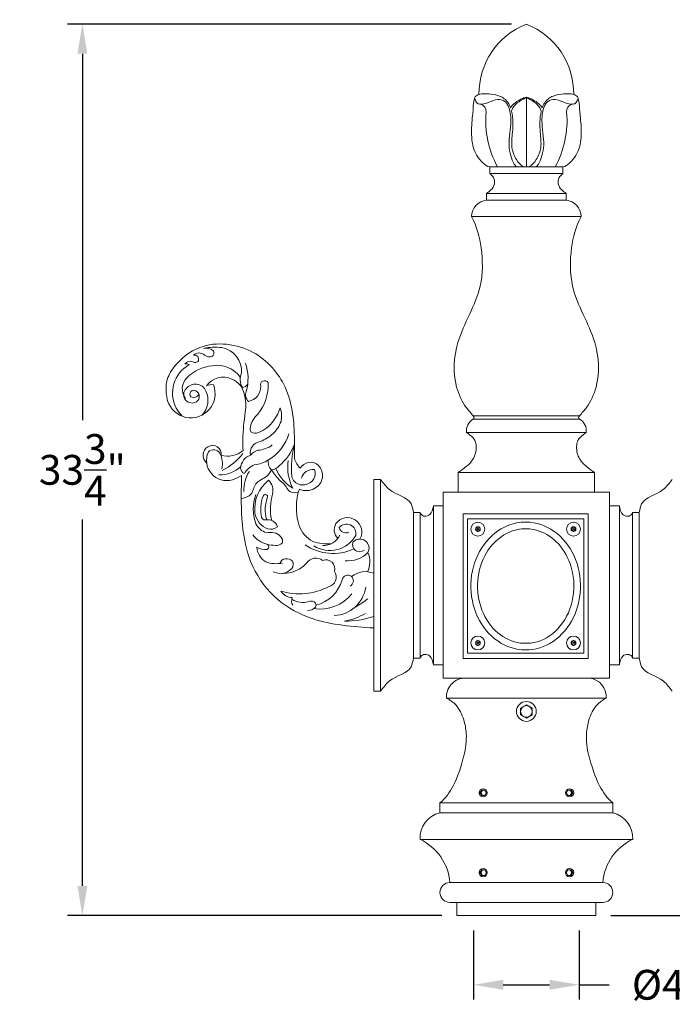
# Model space of a CAD drawing. Extents: x -69 to 631, y -7 to 112.
# Drawn here: x -13 to 11, y 56 to 93 of the extents above; entities that cross this region are included whole.
import ezdxf

# ---------------------------------------------------------------- set-up
doc = ezdxf.new("R2010")
doc.units = 0
doc.header["$LTSCALE"] = 0.125
doc.header["$MEASUREMENT"] = 0
doc.layers.get('0').update_dxf_attribs({"linetype": 'CONTINUOUS', "lineweight": 15})
doc.layers.get('DEFPOINTS').update_dxf_attribs({"linetype": 'CONTINUOUS'})
doc.layers.add('Text', color=7, linetype='CONTINUOUS')
doc.styles.add('ROMAND', font='romand.shx', dxfattribs={"oblique": 15})
doc.dimstyles.new('ROMAND', dxfattribs={"dimscale": 9, "dimtxt": 0.125, "dimasz": 0.125, "dimexe": 0.0625, "dimexo": 0.0625, "dimgap": 0.0625, "dimtad": 0, "dimtih": 1, "dimtoh": 1, "dimdec": 3, "dimzin": 0, "dimdsep": 46, "dimlunit": 4, "dimtxsty": 'ROMAND', "dimcen": 0, "dimadec": 0, "dimazin": 0, "dimtfac": 1, "dimtdec": 3, "dimtofl": 0, "dimtmove": 0, "dimatfit": 3, "dimfxl": 0, "dimtolj": 1, "dimtzin": 0, "dimarcsym": 0})

# ---------------------------------------------------------------- blocks, each defined once
blk = doc.blocks.new('*D1')
at = {"layer": 'DEFPOINTS', "color": 0}
for p in [(-10.904, 92.852), (5.867, 92.852), (3.242, 59.158)]:
    blk.add_point(p, dxfattribs=at)
at = {"layer": 'Text', "color": 0, "lineweight": -2}
for p, q in [((5.305, 92.852), (-11.466, 92.852)), ((-10.904, 91.727), (-10.904, 77.88)), ((-10.904, 60.283), (-10.904, 74.13)), ((2.68, 59.158), (-11.466, 59.158))]:
    blk.add_line(p, q, dxfattribs=at)
at = {"layer": 'Text', "color": 0}
for points in [[(-11.091, 91.727), (-10.716, 91.727), (-10.904, 92.852)], [(-11.091, 60.283), (-10.716, 60.283), (-10.904, 59.158)]]:
    blk.add_solid(points, dxfattribs=at)
at = {"layer": 'Text', "color": 0, "insert": (-10.904, 76.005), "char_height": 1.125, "attachment_point": 5, "style": 'ROMAND'}
blk.add_mtext('\\A1;33{\\H1.000000x;\\S3/4;}"', dxfattribs=at)
blk = doc.blocks.new('*D2')
at = {"layer": 'DEFPOINTS', "color": 0}
for p in [(3.867, 59.158), (7.867, 59.158), (7.867, 56.546)]:
    blk.add_point(p, dxfattribs=at)
at = {"layer": 'Text', "color": 0, "lineweight": -2}
for p, q in [((3.867, 58.595), (3.867, 55.984)), ((7.867, 58.595), (7.867, 55.984)), ((4.992, 56.546), (6.742, 56.546)), ((7.867, 56.546), (8.992, 56.546))]:
    blk.add_line(p, q, dxfattribs=at)
at = {"layer": 'Text', "color": 0}
for points in [[(4.992, 56.734), (4.992, 56.359), (3.867, 56.546)], [(6.742, 56.734), (6.742, 56.359), (7.867, 56.546)]]:
    blk.add_solid(points, dxfattribs=at)
at = {"layer": 'Text', "color": 0, "insert": (12.391, 56.546), "char_height": 1.125, "attachment_point": 5, "style": 'ROMAND'}
blk.add_mtext('\\A1;%%C4"I.D.', dxfattribs=at)
blk = doc.blocks.new('*D6')
at = {"layer": 'DEFPOINTS', "color": 0}
for p in [(80.506, 108.597), (8.492, 59.158), (84.639, 59.158)]:
    blk.add_point(p, dxfattribs=at)
at = {"layer": 'Text', "color": 0, "lineweight": -2}
for p, q in [((81.068, 108.597), (85.202, 108.597)), ((84.639, 107.472), (84.639, 85.752)), ((84.639, 60.283), (84.639, 82.002)), ((9.055, 59.158), (85.202, 59.158))]:
    blk.add_line(p, q, dxfattribs=at)
at = {"layer": 'Text', "color": 0}
for points in [[(84.452, 107.472), (84.827, 107.472), (84.639, 108.597)], [(84.452, 60.283), (84.827, 60.283), (84.639, 59.158)]]:
    blk.add_solid(points, dxfattribs=at)
at = {"layer": 'Text', "color": 0, "insert": (84.639, 83.877), "char_height": 1.125, "attachment_point": 5, "style": 'ROMAND'}
blk.add_mtext('\\A1;4\'-1{\\H1.000000x;\\S1/2;}"', dxfattribs=at)

msp = doc.modelspace()

# ---------------------------------------------------------------- linework, layer by layer
for p, q in [((5.8671, 90.0913), (5.8671, 87.4557)), ((7.2476, 87.4557), (4.4866, 87.4557)), ((4.4866, 87.2047), (4.4866, 87.4557)), ((7.2476, 87.2047), (7.2476, 87.4557)), ((7.2476, 87.2047), (4.4866, 87.2047)), ((7.3731, 86.4517), (4.3611, 86.4517)), ((4.3611, 86.2007), (4.3611, 86.4517)), ((7.3731, 86.2007), (7.3731, 86.4517)), ((7.3731, 86.2007), (4.3611, 86.2007)), ((7.9379, 85.5732), (3.7963, 85.5732)), ((7.8751, 78.0431), (3.8591, 78.0431)), ((7.8751, 77.9176), (3.8591, 77.9176)), ((8.1261, 77.4156), (3.6081, 77.4156)), ((-2.8954, 76.4362), (-2.8954, 76.733)), ((8.4399, 75.9095), (3.2943, 75.9095)), ((3.2943, 75.9095), (3.2943, 75.1565)), ((8.4399, 75.9095), (8.4399, 75.1565)), ((-4.8954, 75.6425), (-4.8954, 75.793)), ((0.1046, 75.6425), (0.1046, 67.6425)), ((0.1046, 75.6425), (0.3546, 75.6425)), ((0.3546, 75.6425), (0.3546, 67.6425)), ((9.0047, 75.1565), (2.7296, 75.1565)), ((2.7296, 75.1565), (2.7296, 68.1284)), ((9.0047, 75.1565), (9.0047, 68.1284)), ((2.3546, 74.6425), (2.3546, 68.6425)), ((2.3546, 74.6425), (2.7296, 74.6425)), ((9.3797, 74.6425), (9.0047, 74.6425)), ((9.3797, 74.6425), (9.3797, 68.6425)), ((1.6046, 74.3925), (1.8546, 74.3925)), ((1.6046, 74.3925), (1.6046, 68.8925)), ((1.8546, 74.3925), (1.8546, 68.8925)), ((3.4826, 74.3474), (8.2015, 74.3474)), ((3.4826, 74.3474), (3.4826, 68.8814)), ((8.0383, 74.1558), (3.6458, 74.1558)), ((3.6458, 74.1558), (3.6458, 69.073)), ((8.0383, 74.1558), (8.0383, 69.073)), ((8.2015, 74.3474), (8.2015, 68.8814)), ((9.8797, 74.3925), (9.8797, 68.8925)), ((10.1297, 74.3925), (9.8797, 74.3925)), ((10.1297, 74.3925), (10.1297, 68.8925)), ((1.6046, 68.8925), (1.8546, 68.8925)), ((3.4826, 68.8814), (8.2015, 68.8814)), ((8.0383, 69.073), (3.6458, 69.073)), ((10.1297, 68.8925), (9.8797, 68.8925)), ((2.3546, 68.6425), (2.7296, 68.6425)), ((9.3797, 68.6425), (9.0047, 68.6425)), ((2.7296, 68.1284), (9.0047, 68.1284)), ((0.1046, 67.6425), (0.3546, 67.6425)), ((8.8792, 67.3754), (2.8551, 67.3754)), ((2.6041, 63.4228), (9.1302, 63.4228)), ((2.6041, 63.4228), (2.6041, 63.0463)), ((9.1302, 63.4228), (9.1302, 63.0463)), ((2.6041, 63.0463), (9.1302, 63.0463)), ((9.8832, 62.0423), (1.851, 62.0423)), ((2.9806, 60.4108), (8.7537, 60.4108)), ((2.9806, 59.6578), (8.7537, 59.6578)), ((2.9921, 59.6578), (8.7421, 59.6578))]:
    msp.add_line(p, q)
at = {"color": 8}
for points in [[(4.0356, 73.8562), (4.1137, 73.8111), (4.1137, 73.7209), (4.0356, 73.6758), (3.9574, 73.7209), (3.9574, 73.8111)], [(7.6485, 73.8562), (7.5704, 73.8111), (7.5704, 73.7209), (7.6485, 73.6758), (7.7267, 73.7209), (7.7267, 73.8111)], [(4.0356, 69.3726), (4.1137, 69.4177), (4.1137, 69.5079), (4.0356, 69.553), (3.9574, 69.5079), (3.9574, 69.4177)], [(7.6485, 69.3726), (7.5704, 69.4177), (7.5704, 69.5079), (7.6485, 69.553), (7.7267, 69.5079), (7.7267, 69.4177)], [(4.1128, 63.7993), (4.1742, 63.693), (4.297, 63.693), (4.3584, 63.7993), (4.297, 63.9057), (4.1742, 63.9057)], [(7.6214, 63.7993), (7.56, 63.693), (7.4373, 63.693), (7.3759, 63.7993), (7.4373, 63.9057), (7.56, 63.9057)], [(4.1128, 60.7873), (4.1742, 60.681), (4.297, 60.681), (4.3584, 60.7873), (4.297, 60.8936), (4.1742, 60.8936)], [(7.6214, 60.7873), (7.56, 60.681), (7.4373, 60.681), (7.3759, 60.7873), (7.4373, 60.8936), (7.56, 60.8936)]]:
    msp.add_lwpolyline(points, close=True, dxfattribs=at)
for points in [[(5.8671, 67.128), (5.6484, 67.0017), (5.6484, 66.7491), (5.8671, 66.6228), (6.0859, 66.7491), (6.0859, 67.0017)], [(3.2421, 59.6578), (8.4921, 59.6578), (8.4921, 59.1578), (3.2421, 59.1578)]]:
    msp.add_lwpolyline(points, close=True)
for points in [[(4.297, 63.9057), (4.2077, 63.9057), (4.1463, 63.7993), (4.2077, 63.693), (4.297, 63.693)], [(7.4373, 63.9057), (7.5265, 63.9057), (7.5879, 63.7993), (7.5265, 63.693), (7.4373, 63.693)], [(4.297, 60.8936), (4.2077, 60.8936), (4.1463, 60.7873), (4.2077, 60.681), (4.297, 60.681)], [(7.4373, 60.8936), (7.5265, 60.8936), (7.5879, 60.7873), (7.5265, 60.681), (7.4373, 60.681)]]:
    msp.add_lwpolyline(points, dxfattribs=at)
for centre, radius in [((4.0356, 73.766), 0.2631), ((4.0356, 73.766), 0.0902), ((7.6485, 73.766), 0.2631), ((7.6485, 73.766), 0.0902), ((4.0356, 69.4628), 0.2631), ((7.6485, 69.4628), 0.2631), ((4.0356, 69.4628), 0.0902), ((7.6485, 69.4628), 0.0902), ((5.8671, 66.8754), 0.375), ((5.8671, 66.8754), 0.2188), ((4.2356, 63.7993), 0.1562), ((7.4986, 63.7993), 0.1562), ((4.2356, 60.7873), 0.1562), ((7.4986, 60.7873), 0.1562)]:
    msp.add_circle(centre, radius)
for centre, radius in [((4.0356, 73.766), 0.0781), ((4.0356, 73.766), 0.0316), ((7.6485, 73.766), 0.0781), ((7.6485, 73.766), 0.0316), ((4.0356, 69.4628), 0.0781), ((4.0356, 69.4628), 0.0316), ((7.6485, 69.4628), 0.0781), ((7.6485, 69.4628), 0.0316)]:
    msp.add_circle(centre, radius, dxfattribs=at)
for centre, radius, start, end in [((6.9068, 90.2211), 2.8292, 111.56149, 180.64006), ((4.8274, 90.2211), 2.8292, 359.35994, 68.43851), ((4.0614, 89.5517, 0), 0.2853, 353.90931, 72.19696), ((7.6728, 89.5517, 0), 0.2853, 107.80304, 186.09069), ((7.939, 89.1984, 0), 3.6084, 174.86397, 208.87874), ((3.7952, 89.1984, 0), 3.6084, 331.12126, 5.13603), ((4.4526, 85.5504), 0.6567, 98.01279, 178.01279), ((7.2816, 85.5504), 0.6567, 1.98721, 81.98721), ((-6.4954, 80.1123), 0.3085, 47.94657, 131.68793), ((-5.9025, 78.5019), 2.1368, 82.95615, 101.39857), ((-6.2509, 80.0983), 0.5037, 56.84026, 98.43269), ((-6.0799, 80.416), 0.1473, 308.02055, 44.87248), ((-5.78, 79.7439), 0.8897, 354.88167, 80.97643), ((-6.8152, 79.807), 0.2989, 72.72325, 136.34312), ((-7.0314, 79.6113), 0.402, 66.57123, 90), ((-6.6412, 80.2021), 0.1389, 232.16644, 327.78805), ((-6.6715, 80.1865), 0.1589, 338.44608, 100.53673), ((-6.1099, 80.5302), 0.26, 226.5508, 297.69057), ((-6.5086, 79.4541), 1.8614, 344.80118, 18.3805), ((-6.2759, 78.9123), 1.2228, 119.15019, 207.93574), ((-5.8276, 78.3464), 1.6039, 96.11041, 134.50803), ((-5.8254, 78.8594), 1.0955, 35.72522, 99.07961), ((-4.2972, 79.424), 0.6433, 158.04544, 208.67055), ((-6.5429, 79.067), 0.5885, 134.01836, 218.11165), ((-5.5865, 78.7259), 0.7797, 64.92969, 144.30568), ((-5.5432, 78.7138), 0.7735, 12.22249, 68.21579), ((-5.6411, 79.2058), 1.7523, 321.11522, 2.81964), ((-4.026, 79.2204), 0.1529, 27.95674, 200.26422), ((-6.8072, 78.8851), 0.9155, 196.8972, 21.48671), ((-6.7622, 78.8443), 0.3163, 135.37229, 290.0379), ((-6.6366, 78.818), 0.4299, 22.31482, 144.68546), ((-6.6936, 78.8598), 0.1501, 49.27882, 222.25819), ((-6.7217, 78.7736), 0.2364, 286.68456, 57.7775), ((-6.9792, 78.6318), 0.8186, 317.30287, 25.26787), ((-6.0173, 78.7319), 0.4924, 82.77151, 114.27952), ((-4.9111, 79.4166), 0.3053, 279.32721, 325.6267), ((-4.4181, 78.839), 0.3205, 156.6336, 230.0645), ((-4.7211, 79.1372), 0.5525, 280.13434, 3.13322), ((-6.7127, 78.9934), 0.252, 248.58861, 327.29225), ((-6.3185, 78.447), 1.5907, 350.32776, 15.70684), ((-6.4707, 78.7629), 0.9817, 205.558, 226.29925), ((2.8704, 76.977), 7.7151, 171.03143, 178.63988), ((-4.715, 78.6977), 1.3262, 320.91189, 344.87582), ((-4.3422, 78.0324), 0.9619, 348.01281, 19.3851), ((-3.7575, 77.4783), 0.8147, 129.63122, 169.192), ((-4.7035, 78.5735), 1.2421, 291.48119, 325.02864), ((-4.5388, 78.2397), 1.2082, 313.64703, 340.31259), ((4.092, 77.4873), 0.4893, 118.43495, 188.43495), ((7.6422, 77.4873), 0.4893, 351.56505, 61.56505), ((-4.1831, 77.5689), 0.3798, 170.57172, 199.9364), ((-4.3751, 77.6869), 0.2974, 236.30581, 295.16522), ((-0.0079, 77.0738), 4.8355, 178.97762, 184), ((-4.1402, 76.6504), 0.4243, 95.58224, 192.42115), ((-5.0202, 78.9725), 2.0767, 293.81949, 309.29807), ((-4.7989, 77.9004), 1.7805, 301.3999, 342.57607), ((-5.9642, 76.5605), 0.378, 123.10624, 229.49629), ((-5.4501, 76.3627), 0.7649, 155.35214, 286.16855), ((-5.9867, 76.5994), 0.3332, 351.07079, 123.50947), ((-5.9467, 76.4952), 0.2724, 29.4068, 136.7985), ((-5.4304, 77.455), 0.9353, 254.79386, 309.81289), ((-4.0371, 76.0901), 0.6984, 110.04921, 137.80874), ((-4.3318, 77.7376), 0.993, 273.18909, 307.33941), ((-4.766, 77.6686), 1.9947, 311.01421, 339.79026), ((0.6815, 76.0625), 3.6914, 165.61645, 184.71496), ((-6.5228, 76.2253), 0.9081, 348.35748, 26.39355), ((-6.5471, 77.9151), 2.1417, 295.64326, 322.95275), ((-4.373, 76.0363), 0.5534, 109.15037, 176.96767), ((-4.5881, 77.5611), 1.3811, 277.31714, 301.27081), ((-3.5178, 76.2845), 0.3663, 164.79072, 229.46706), ((-1.4546, 76.0919), 1.6933, 171.06176, 207.54636), ((-2.0633, 76.6787), 0.8667, 196.24661, 225.32845), ((-2.2865, 75.849), 0.4412, 46.47017, 151.07819), ((-5.7229, 76.9997), 1.1846, 268.87691, 312.77274), ((-4.6796, 76.085), 0.2468, 184.49883, 245.31748), ((-3.5498, 75.2594), 1.2531, 146.65763, 183.33775), ((-4.1185, 75.4892), 0.761, 112.70782, 150.78163), ((-3.7927, 76.4385), 0.434, 274.87892, 320.67616), ((-2.0688, 76.729), 1.6744, 203.92249, 238.0092), ((-2.1883, 75.5506), 0.47, 84.04216, 162.68699), ((-2.523, 75.8634), 0.4135, 280.21227, 21.95872), ((-2.3791, 75.7925), 0.5467, 298.42552, 43.51044), ((-5.6386, 76.8959), 1.33, 287.57451, 303.97289), ((-3.0225, 74.5335), 1.3736, 128.14214, 186.69271), ((-4.2585, 75.2184), 0.5538, 346.69135, 45.5664), ((-2.5595, 75.8635), 0.4501, 193.41739, 223.6626), ((-2.5865, 75.8705), 0.436, 226.76814, 288.28257), ((-2.1041, 74.9613), 0.6781, 152.70226, 174.15947), ((-2.4499, 75.8452), 0.6279, 245.85753, 301.81839), ((-2.949, 74.5166), 1.5027, 158.36709, 201.63291), ((-2.7487, 74.5193), 1.4197, 159.56828, 192.69523), ((-3.9952, 74.9775), 0.0918, 11.59997, 155.9803), ((-2.5749, 74.5004), 1.4197, 159.56828, 195.5843), ((-1.6468, 74.5192), 2.1502, 164.58057, 190.48941), ((-0.3809, 74.5828), 2.4392, 169.4288, 196.37302), ((-3.6293, 74.489), 0.7661, 188.67569, 249.36771), ((-4.0142, 74.2377), 0.1233, 194.27966, 273.88466), ((-3.928, 73.4352), 0.6839, 77.32741, 96.53139), ((-3.8991, 73.7452), 0.3772, 16.11424, 71.27178), ((-3.4038, 74.274), 0.386, 202.27007, 208.77013), ((-0.8874, 73.6582), 0.5397, 330.18815, 144.08264), ((-3.6909, 74.3166), 0.7445, 208.3869, 248.53608), ((-3.791, 74.1505), 0.3937, 254.02873, 310.22278), ((-1.5496, 74.3782), 1.2672, 202.40342, 239.06596), ((-0.9495, 73.7381), 0.4434, 147.75148, 226.90012), ((-0.9269, 73.5962), 0.3581, 348.81241, 141.30647), ((-0.9449, 73.8973), 0.2726, 196.45384, 293.44699), ((-3.663, 74.157), 1.0049, 216.78218, 253.99244), ((-3.7982, 72.5901), 1.0468, 82.2151, 99.07326), ((-3.742, 73.2153), 0.4208, 40.16406, 78.26815), ((-3.5973, 73.3029), 0.2551, 343.6148, 46.09581), ((-1.5548, 74.0842), 1.1268, 237.61408, 330.34864), ((-1.8183, 73.8643), 0.723, 268.86134, 333.09777), ((-0.4239, 73.0425), 0.3474, 331.94119, 137.01052), ((-4.0083, 73.5344), 0.5429, 235.81861, 278.91294), ((-3.6413, 73.1136), 0.6726, 182.41322, 239.99806), ((-3.965, 73.0918), 0.1023, 293.54776, 75.88623), ((-3.4037, 76.0795), 2.9378, 259.47944, 266.28936), ((-3.5726, 73.478), 0.3308, 266.33376, 311.68691), ((-1.4369, 74.7126), 1.8676, 235.54248, 295.06974), ((-1.6581, 75.061), 1.8511, 252.94582, 275.00687), ((-0.427, 73.1797), 0.2701, 158.34308, 309.49581), ((-3.2231, 72.4189), 0.2213, 92.58702, 167.67114), ((-3.1849, 72.3379), 0.3059, 44.70835, 99.06458), ((-2.0841, 72.257), 0.4144, 52.11658, 145.5534), ((-1.7052, 72.2689), 0.3388, 341.61656, 111.54143), ((-0.8765, 73.6372), 1.0728, 264.59072, 315.03724), ((-0.8888, 72.5361), 0.8442, 333.10205, 23.97282), ((-3.5821, 73.5461), 1.0893, 248.71022, 282.61583), ((-3.3191, 73.2801), 1.1917, 251.40345, 318.5566), ((-3.4423, 72.6909), 0.6091, 278.77989, 317.52552), ((-3.2086, 72.4377), 0.2674, 323.73417, 25.57258), ((-2.3934, 72.1973), 1.3432, 283.61692, 344.99687), ((-1.6844, 71.9477), 0.3693, 282.68725, 35.47763), ((-0.8748, 71.7956), 0.2277, 56.892, 166.30837), ((-0.8983, 71.8093), 0.2307, 297.54453, 50.12925), ((-0.2102, 71.33), 0.8275, 67.63996, 129.24141), ((-2.7099, 73.7501), 2.4293, 253.32446, 297.09716), ((-1.4323, 71.7437), 1.2421, 271.82953, 351.92999), ((-2.9478, 71.7273), 0.5509, 213.53971, 267.08276), ((-2.6713, 71.0527), 0.329, 157.77195, 209.75946), ((-2.5724, 71.7916), 0.799, 238.091, 286.07606), ((-1.9244, 72.2746), 1.5318, 261.19558, 321.65886), ((-1.7359, 73.0501), 2.5023, 296.91799, 310.1122), ((-2.3747, 71.0619), 0.3704, 266.49776, 319.13374), ((-2.2544, 70.8525), 0.1967, 35.65385, 119.44121), ((-2.243, 70.8934), 0.1658, 333.54322, 26.45678), ((-0.9865, 73.7473), 3.4594, 269.6499, 288.38349), ((-1.428, 72.6275), 2.3809, 280.68682, 300.73288), ((3.5453, 67.4382), 0.6931, 95.19443, 185.19443), ((8.1889, 67.4382), 0.6931, 354.80557, 84.80557), ((2.8258, 62.0956), 0.9762, 103.1301, 183.1301), ((8.9084, 62.0956), 0.9762, 356.8699, 76.8699), ((1.0029, 60.2484), 1.9844, 4.69515, 64.69515), ((10.7314, 60.2484), 1.9844, 115.30485, 175.30485), ((2.9806, 60.0343), 0.3765, 90, 270), ((8.7537, 60.0343), 0.3765, 270, 90)]:
    msp.add_arc(centre, radius, start, end)
for points, knots in [([(5.2682, 89.6854, 0), (5.2447, 89.7531, 0), (5.2144, 89.8183, 0), (5.1739, 89.8777, 0), (5.097, 89.9905, 0), (4.9832, 90.0825, 0), (4.8552, 90.1289, 0), (4.7243, 90.1763, 0), (4.5672, 90.2078, 0), (4.4466, 90.2078, 0), (4.3622, 90.2078, 0), (4.2038, 90.2319, 0), (4.0789, 90.1897, 0), (4.0186, 90.1777, 0), (3.9651, 90.1316, 0), (3.9364, 90.101, 0), (3.9127, 90.0757, 0), (3.9054, 90.0338, 0), (3.8995, 89.9938, 0)], [0, 0, 0, 0, 1, 1, 1, 2, 2, 2, 3, 3, 3, 4, 4, 4, 5, 5, 5, 6, 6, 6, 6]), ([(5.8671, 90.0913, 0), (5.8038, 90.0763, 0), (5.7443, 90.0479, 0), (5.6855, 90.0189, 0), (5.6012, 89.9774, 0), (5.5182, 89.9346, 0), (5.4438, 89.8781, 0), (5.3832, 89.8321, 0), (5.3284, 89.7771, 0), (5.2862, 89.7139, 0), (5.2799, 89.7046, 0), (5.274, 89.695, 0), (5.2682, 89.6854, 0)], [0, 0, 0, 0, 1, 1, 1, 2, 2, 2, 3, 3, 3, 4, 4, 4, 4]), ([(5.8671, 90.0913, 0), (5.8387, 90.0689, 0), (5.8101, 90.0466, 0), (5.78, 90.0267, 0), (5.7194, 89.9867, 0), (5.6527, 89.9567, 0), (5.5909, 89.9172, 0), (5.4977, 89.8578, 0), (5.4156, 89.777, 0), (5.3597, 89.6826, 0), (5.3379, 89.6457, 0), (5.32, 89.6067, 0), (5.3026, 89.5675, 0)], [0, 0, 0, 0, 1, 1, 1, 2, 2, 2, 3, 3, 3, 4, 4, 4, 4]), ([(5.8671, 90.0913, 0), (5.8956, 90.0689, 0), (5.9241, 90.0466, 0), (5.9542, 90.0267, 0), (6.0148, 89.9867, 0), (6.0815, 89.9567, 0), (6.1433, 89.9172, 0), (6.2365, 89.8578, 0), (6.3186, 89.777, 0), (6.3745, 89.6826, 0), (6.3963, 89.6457, 0), (6.4142, 89.6067, 0), (6.4316, 89.5675, 0)], [0, 0, 0, 0, 1, 1, 1, 2, 2, 2, 3, 3, 3, 4, 4, 4, 4]), ([(5.8671, 90.0913, 0), (5.9304, 90.0763, 0), (5.9899, 90.0479, 0), (6.0488, 90.0189, 0), (6.133, 89.9774, 0), (6.216, 89.9346, 0), (6.2904, 89.8781, 0), (6.351, 89.8321, 0), (6.4058, 89.7771, 0), (6.448, 89.7139, 0), (6.4543, 89.7046, 0), (6.4603, 89.695, 0), (6.466, 89.6854, 0)], [0, 0, 0, 0, 1, 1, 1, 2, 2, 2, 3, 3, 3, 4, 4, 4, 4]), ([(6.466, 89.6854, 0), (6.4895, 89.7531, 0), (6.5198, 89.8183, 0), (6.5603, 89.8777, 0), (6.6372, 89.9905, 0), (6.751, 90.0825, 0), (6.8791, 90.1289, 0), (7.0099, 90.1763, 0), (7.167, 90.2078, 0), (7.2876, 90.2078, 0), (7.372, 90.2078, 0), (7.5304, 90.2319, 0), (7.6553, 90.1897, 0), (7.7156, 90.1777, 0), (7.7691, 90.1316, 0), (7.7978, 90.101, 0), (7.8215, 90.0757, 0), (7.8288, 90.0338, 0), (7.8347, 89.9938, 0)], [0, 0, 0, 0, 1, 1, 1, 2, 2, 2, 3, 3, 3, 4, 4, 4, 5, 5, 5, 6, 6, 6, 6]), ([(5.1398, 89.8293, 0), (5.1134, 89.8674, 0), (5.0842, 89.9023, 0), (5.0479, 89.9297, 0), (4.9764, 89.9835, 0), (4.8774, 90.008, 0), (4.7854, 90.0029, 0), (4.6666, 89.9963, 0), (4.5596, 89.9402, 0), (4.4502, 89.895, 0), (4.3888, 89.8696, 0), (4.3266, 89.8477, 0), (4.2617, 89.8349, 0), (4.2131, 89.8253, 0), (4.163, 89.8208, 0), (4.1136, 89.8248, 0), (4.0632, 89.829, 0), (4.0137, 89.842, 0), (3.979, 89.895, 0), (3.9476, 89.9431, 0), (3.9284, 90.024, 0), (3.9117, 90.0152, 0), (3.9015, 90.0098, 0), (3.8922, 89.9707, 0), (3.8848, 89.9351, 0), (3.8571, 89.8013, 0), (3.8569, 89.7184, 0), (3.8576, 89.6187, 0)], [0, 0, 0, 0, 1, 1, 1, 2, 2, 2, 3, 3, 3, 4, 4, 4, 5, 5, 5, 6, 6, 6, 7, 7, 7, 8, 8, 8, 9, 9, 9, 9]), ([(5.4906, 87.4557, 0), (5.4622, 87.4901, 0), (5.4335, 87.5244, 0), (5.4087, 87.5612, 0), (5.345, 87.6558, 0), (5.3077, 87.7667, 0), (5.2775, 87.8786, 0), (5.2426, 88.0076, 0), (5.2172, 88.138, 0), (5.2119, 88.2693, 0), (5.2056, 88.4235, 0), (5.2485, 88.7346, 0), (5.2761, 89.0402, 0), (5.2775, 89.1971, 0), (5.2793, 89.3895, 0), (5.2625, 89.5881, 0), (5.1791, 89.7587, 0), (5.1673, 89.7829, 0), (5.1542, 89.8065, 0), (5.1398, 89.8293, 0)], [0, 0, 0, 0, 1, 1, 1, 2, 2, 2, 3, 3, 3, 4, 5, 5, 5, 6, 6, 6, 7, 7, 7, 7]), ([(6.2436, 87.4557, 0), (6.272, 87.4901, 0), (6.3007, 87.5244, 0), (6.3255, 87.5612, 0), (6.3892, 87.6558, 0), (6.4265, 87.7667, 0), (6.4567, 87.8786, 0), (6.4916, 88.0076, 0), (6.517, 88.138, 0), (6.5223, 88.2693, 0), (6.5286, 88.4235, 0), (6.4857, 88.7346, 0), (6.4581, 89.0402, 0), (6.4567, 89.1971, 0), (6.455, 89.3895, 0), (6.4718, 89.5881, 0), (6.5551, 89.7587, 0), (6.5669, 89.7829, 0), (6.5801, 89.8065, 0), (6.5945, 89.8293, 0)], [0, 0, 0, 0, 1, 1, 1, 2, 2, 2, 3, 3, 3, 4, 5, 5, 5, 6, 6, 6, 7, 7, 7, 7]), ([(6.5945, 89.8293, 0), (6.6208, 89.8674, 0), (6.6501, 89.9023, 0), (6.6863, 89.9297, 0), (6.7578, 89.9835, 0), (6.8568, 90.008, 0), (6.9488, 90.0029, 0), (7.0676, 89.9963, 0), (7.1746, 89.9402, 0), (7.284, 89.895, 0), (7.3455, 89.8696, 0), (7.4076, 89.8477, 0), (7.4725, 89.8349, 0), (7.5211, 89.8253, 0), (7.5713, 89.8208, 0), (7.6206, 89.8248, 0), (7.671, 89.829, 0), (7.7205, 89.842, 0), (7.7552, 89.895, 0), (7.7866, 89.9431, 0), (7.8058, 90.024, 0), (7.8225, 90.0152, 0), (7.8327, 90.0098, 0), (7.8421, 89.9707, 0), (7.8494, 89.9351, 0), (7.8771, 89.8013, 0), (7.8773, 89.7184, 0), (7.8766, 89.6187, 0)], [0, 0, 0, 0, 1, 1, 1, 2, 2, 2, 3, 3, 3, 4, 4, 4, 5, 5, 5, 6, 6, 6, 7, 7, 7, 8, 8, 8, 9, 9, 9, 9]), ([(3.8576, 89.6187, 0), (3.8494, 89.5433, 0), (3.8418, 89.4679, 0), (3.8341, 89.3925, 0), (3.8217, 89.2704, 0), (3.8092, 89.1482, 0), (3.8013, 89.0262, 0), (3.7914, 88.8723, 0), (3.7889, 88.7188, 0), (3.8013, 88.5623, 0), (3.8203, 88.3223, 0), (3.8742, 88.0755, 0), (3.9981, 87.8786, 0), (4.0597, 87.7808, 0), (4.1386, 87.6953, 0), (4.2278, 87.61, 0), (4.3039, 87.5373, 0), (4.3875, 87.4648, 0), (4.4866, 87.4557, 0)], [0, 0, 0, 0, 1, 1, 1, 2, 2, 2, 3, 3, 3, 4, 4, 4, 5, 5, 5, 6, 6, 6, 6]), ([(5.7576, 87.4557, 0), (5.6479, 87.5241, 0), (5.5614, 87.6203, 0), (5.4927, 87.7283, 0), (5.404, 87.8679, 0), (5.345, 88.0273, 0), (5.3239, 88.1889, 0), (5.2994, 88.3775, 0), (5.3265, 88.569, 0), (5.3427, 88.7611, 0), (5.3652, 89.0284, 0), (5.3667, 89.2968, 0), (5.3052, 89.5567, 0), (5.3043, 89.5603, 0), (5.3035, 89.5639, 0), (5.3026, 89.5675, 0)], [0, 0, 0, 0, 1, 1, 1, 2, 2, 2, 3, 3, 3, 4, 4, 4, 5, 5, 5, 5]), ([(5.9766, 87.4557, 0), (6.0863, 87.5241, 0), (6.1728, 87.6203, 0), (6.2415, 87.7283, 0), (6.3302, 87.8679, 0), (6.3892, 88.0273, 0), (6.4103, 88.1889, 0), (6.4349, 88.3775, 0), (6.4078, 88.569, 0), (6.3915, 88.7611, 0), (6.369, 89.0284, 0), (6.3675, 89.2968, 0), (6.429, 89.5567, 0), (6.4299, 89.5603, 0), (6.4308, 89.5639, 0), (6.4316, 89.5675, 0)], [0, 0, 0, 0, 1, 1, 1, 2, 2, 2, 3, 3, 3, 4, 4, 4, 5, 5, 5, 5]), ([(7.8766, 89.6187, 0), (7.8848, 89.5433, 0), (7.8924, 89.4679, 0), (7.9001, 89.3925, 0), (7.9125, 89.2704, 0), (7.925, 89.1482, 0), (7.9329, 89.0262, 0), (7.9428, 88.8723, 0), (7.9453, 88.7188, 0), (7.9329, 88.5623, 0), (7.9139, 88.3223, 0), (7.86, 88.0755, 0), (7.7361, 87.8786, 0), (7.6745, 87.7808, 0), (7.5957, 87.6953, 0), (7.5064, 87.61, 0), (7.4304, 87.5373, 0), (7.3467, 87.4648, 0), (7.2476, 87.4557, 0)], [0, 0, 0, 0, 1, 1, 1, 2, 2, 2, 3, 3, 3, 4, 4, 4, 5, 5, 5, 6, 6, 6, 6]), ([(4.4866, 87.2047, 0), (4.5407, 87.1572, 0), (4.5948, 87.1096, 0), (4.6279, 87.0483, 0), (4.6661, 86.9776, 0), (4.6766, 86.8887, 0), (4.6599, 86.8078, 0), (4.6419, 86.7207, 0), (4.5924, 86.6429, 0), (4.5303, 86.5812, 0), (4.4795, 86.5309, 0), (4.4203, 86.4913, 0), (4.3611, 86.4517, 0)], [0, 0, 0, 0, 1, 1, 1, 2, 2, 2, 3, 3, 3, 4, 4, 4, 4]), ([(7.2476, 87.2047, 0), (7.1935, 87.1572, 0), (7.1395, 87.1096, 0), (7.1063, 87.0483, 0), (7.0681, 86.9776, 0), (7.0576, 86.8887, 0), (7.0743, 86.8078, 0), (7.0923, 86.7207, 0), (7.1418, 86.6429, 0), (7.204, 86.5812, 0), (7.2547, 86.5309, 0), (7.3139, 86.4913, 0), (7.3731, 86.4517, 0)], [0, 0, 0, 0, 1, 1, 1, 2, 2, 2, 3, 3, 3, 4, 4, 4, 4]), ([(3.7963, 85.5732, 0), (4.0068, 85.1907, 0), (4.1048, 84.801, 0), (4.1593, 84.3939, 0), (4.2234, 83.915, 0), (4.2275, 83.412, 0), (4.1195, 82.9433, 0), (3.9493, 82.2047, 0), (3.501, 81.5512, 0), (3.2829, 80.8153, 0), (3.1225, 80.274, 0), (3.0866, 79.6882, 0), (3.2339, 79.1343, 0), (3.3088, 78.8525, 0), (3.4312, 78.5789, 0), (3.5955, 78.3588, 0), (3.6745, 78.253, 0), (3.7631, 78.1596, 0), (3.8591, 78.0431, 0), (3.8746, 78.0242, 0), (3.8904, 78.0047, 0), (3.8915, 77.9849, 0), (3.8928, 77.9626, 0), (3.8758, 77.9399, 0), (3.8591, 77.9176, 0)], [0, 0, 0, 0, 1, 1, 1, 2, 2, 2, 3, 3, 3, 4, 4, 4, 5, 5, 5, 6, 6, 6, 7, 7, 7, 8, 8, 8, 8]), ([(7.9379, 85.5732, 0), (7.7274, 85.1907, 0), (7.6295, 84.801, 0), (7.5749, 84.3939, 0), (7.5108, 83.915, 0), (7.5068, 83.412, 0), (7.6148, 82.9433, 0), (7.7849, 82.2047, 0), (8.2332, 81.5512, 0), (8.4513, 80.8153, 0), (8.6117, 80.274, 0), (8.6476, 79.6882, 0), (8.5003, 79.1343, 0), (8.4254, 78.8525, 0), (8.303, 78.5789, 0), (8.1387, 78.3588, 0), (8.0598, 78.253, 0), (7.9711, 78.1596, 0), (7.8751, 78.0431, 0), (7.8596, 78.0242, 0), (7.8439, 78.0047, 0), (7.8427, 77.9849, 0), (7.8414, 77.9626, 0), (7.8584, 77.9399, 0), (7.8751, 77.9176, 0)], [0, 0, 0, 0, 1, 1, 1, 2, 2, 2, 3, 3, 3, 4, 4, 4, 5, 5, 5, 6, 6, 6, 7, 7, 7, 8, 8, 8, 8]), ([(3.6081, 77.4156, 0), (3.655, 77.3879, 0), (3.6963, 77.3548, 0), (3.7378, 77.3199, 0), (3.8076, 77.2612, 0), (3.878, 77.1973, 0), (3.9189, 77.118, 0), (3.9545, 77.0489, 0), (3.9677, 76.9682, 0), (3.9703, 76.8873, 0), (3.9759, 76.717, 0), (3.9349, 76.5461, 0), (3.8484, 76.4047, 0), (3.7863, 76.3034, 0), (3.7009, 76.2172, 0), (3.6102, 76.1388, 0), (3.511, 76.0532, 0), (3.4056, 75.9769, 0), (3.2943, 75.9095, 0)], [0, 0, 0, 0, 1, 1, 1, 2, 2, 2, 3, 3, 3, 4, 4, 4, 5, 5, 5, 6, 6, 6, 6]), ([(8.1261, 77.4156, 0), (8.0792, 77.3879, 0), (8.0379, 77.3548, 0), (7.9964, 77.3199, 0), (7.9266, 77.2612, 0), (7.8562, 77.1973, 0), (7.8153, 77.118, 0), (7.7797, 77.0489, 0), (7.7666, 76.9682, 0), (7.7639, 76.8873, 0), (7.7583, 76.717, 0), (7.7993, 76.5461, 0), (7.8858, 76.4047, 0), (7.9479, 76.3034, 0), (8.0333, 76.2172, 0), (8.124, 76.1388, 0), (8.2232, 76.0532, 0), (8.3286, 75.9769, 0), (8.4399, 75.9095, 0)], [0, 0, 0, 0, 1, 1, 1, 2, 2, 2, 3, 3, 3, 4, 4, 4, 5, 5, 5, 6, 6, 6, 6]), ([(-3.7558, 76.0061), (-3.8042, 75.9143), (-3.9539, 75.6877), (-4.4203, 75.5648), (-4.4627, 75.0354), (-4.7443, 74.9562), (-4.8766, 74.9191)], [0.1624015, 0.1624015, 0.1624015, 0.1624015, 0.4674653, 0.9778497, 1.4053612, 1.7839253, 1.7839253, 1.7839253, 1.7839253]), ([(-3.7558, 76.0061), (-3.661, 75.8571), (-3.515, 75.6385), (-3.2284, 75.4421), (-3.1178, 75.1383), (-2.8938, 75.1384), (-2.7572, 75.1438)], [0.0498351, 0.0498351, 0.0498351, 0.0498351, 0.572293, 0.8305635, 1.077338, 1.4382754, 1.4382754, 1.4382754, 1.4382754]), ([(0.3546, 75.6425, 0), (0.4691, 75.5152, 0), (0.5605, 75.3677, 0), (0.6955, 75.2591, 0), (0.9535, 75.0516, 0), (1.3709, 74.9862, 0), (1.5131, 74.7181, 0), (1.5622, 74.6256, 0), (1.5786, 74.509, 0), (1.6046, 74.3925, 0)], [0, 0, 0, 0, 1, 1, 1, 2, 2, 2, 3, 3, 3, 3]), ([(11.3797, 75.6425, 0), (11.2651, 75.5152, 0), (11.1737, 75.3677, 0), (11.0387, 75.2591, 0), (10.7807, 75.0516, 0), (10.3634, 74.9862, 0), (10.2211, 74.7181, 0), (10.172, 74.6256, 0), (10.1556, 74.509, 0), (10.1297, 74.3925, 0)], [0, 0, 0, 0, 1, 1, 1, 2, 2, 2, 3, 3, 3, 3]), ([(1.8546, 74.3925, 0), (1.8706, 74.3437, 0), (1.902, 74.3043, 0), (1.9429, 74.2799, 0), (1.97, 74.2638, 0), (2.0013, 74.2543, 0), (2.0334, 74.2518, 0), (2.1013, 74.2467, 0), (2.173, 74.2731, 0), (2.2228, 74.3162, 0), (2.3105, 74.392, 0), (2.3303, 74.5194, 0), (2.3546, 74.6425, 0)], [0, 0, 0, 0, 1, 1, 1, 2, 2, 2, 3, 3, 3, 4, 4, 4, 4]), ([(9.8797, 74.3925, 0), (9.8636, 74.3437, 0), (9.8322, 74.3043, 0), (9.7913, 74.2799, 0), (9.7642, 74.2638, 0), (9.7329, 74.2543, 0), (9.7008, 74.2518, 0), (9.6329, 74.2467, 0), (9.5612, 74.2731, 0), (9.5114, 74.3162, 0), (9.4237, 74.392, 0), (9.4039, 74.5194, 0), (9.3797, 74.6425, 0)], [0, 0, 0, 0, 1, 1, 1, 2, 2, 2, 3, 3, 3, 4, 4, 4, 4]), ([(5.8421, 74.0308), (5.613, 74.0308), (5.384, 73.9861), (4.8212, 73.7595), (4.5064, 73.5103), (4.0272, 72.8554), (3.8638, 72.4505), (3.7379, 71.5981), (3.7756, 71.1519), (4.0413, 70.3452), (4.2686, 69.986), (4.8457, 69.4533), (5.1941, 69.2802), (5.917, 69.1623), (6.291, 69.2171), (6.9681, 69.5422), (7.2703, 69.8126), (7.7163, 70.4997), (7.8591, 70.9153), (7.9418, 71.775), (7.8816, 72.2177), (7.5759, 73.0045), (7.3312, 73.3473), (6.7291, 73.8394), (6.3731, 73.9885), (5.9538, 74.0282), (5.8979, 74.0308), (5.8421, 74.0308)], [0, 0, 0, 0, 0.334873, 0.334873, 0.8682015, 0.8682015, 1.4015301, 1.4015301, 1.9348586, 1.9348586, 2.4681872, 2.4681872, 3.0015158, 3.0015158, 3.5348443, 3.5348443, 4.0681729, 4.0681729, 4.6015014, 4.6015014, 5.13483, 5.13483, 5.6681585, 5.6681585, 6.2014871, 6.2014871, 6.2831853, 6.2831853, 6.2831853, 6.2831853]), ([(5.8421, 73.7808), (5.636, 73.7808), (5.4288, 73.7386), (4.9264, 73.5254), (4.6421, 73.291), (4.2314, 72.6902), (4.0943, 72.3315), (3.9933, 71.5822), (4.0284, 71.1884), (4.2576, 70.4829), (4.4529, 70.1677), (4.9359, 69.7001), (5.2259, 69.545), (5.8528, 69.4115), (6.1971, 69.4523), (6.8239, 69.7475), (7.1099, 70.0065), (7.5193, 70.6765), (7.644, 71.0888), (7.6781, 71.9265), (7.5898, 72.352), (7.2659, 73.0048), (7.0617, 73.2559), (6.5901, 73.6165), (6.3214, 73.7291), (5.9806, 73.7761), (5.9113, 73.7808), (5.8421, 73.7808)], [0, 0, 0, 0, 0.3511898, 0.3511898, 0.9008574, 0.9008574, 1.4157062, 1.4157062, 1.930555, 1.930555, 2.4454038, 2.4454038, 2.9602526, 2.9602526, 3.5282793, 3.5282793, 4.096306, 4.096306, 4.6643327, 4.6643327, 5.2323594, 5.2323594, 5.6987882, 5.6987882, 6.1652169, 6.1652169, 6.2831853, 6.2831853, 6.2831853, 6.2831853]), ([(0.3546, 67.6425, 0), (0.4691, 67.7697, 0), (0.5605, 67.9172, 0), (0.6955, 68.0258, 0), (0.9535, 68.2334, 0), (1.3709, 68.2987, 0), (1.5131, 68.5668, 0), (1.5622, 68.6593, 0), (1.5786, 68.7759, 0), (1.6046, 68.8925, 0)], [0, 0, 0, 0, 1, 1, 1, 2, 2, 2, 3, 3, 3, 3]), ([(1.8546, 68.8925, 0), (1.8706, 68.9413, 0), (1.902, 68.9807, 0), (1.9429, 69.005, 0), (1.97, 69.0211, 0), (2.0013, 69.0307, 0), (2.0334, 69.0331, 0), (2.1013, 69.0382, 0), (2.173, 69.0118, 0), (2.2228, 68.9687, 0), (2.3105, 68.8929, 0), (2.3303, 68.7655, 0), (2.3546, 68.6425, 0)], [0, 0, 0, 0, 1, 1, 1, 2, 2, 2, 3, 3, 3, 4, 4, 4, 4]), ([(9.8797, 68.8925, 0), (9.8636, 68.9413, 0), (9.8322, 68.9807, 0), (9.7913, 69.005, 0), (9.7642, 69.0211, 0), (9.7329, 69.0307, 0), (9.7008, 69.0331, 0), (9.6329, 69.0382, 0), (9.5612, 69.0118, 0), (9.5114, 68.9687, 0), (9.4237, 68.8929, 0), (9.4039, 68.7655, 0), (9.3797, 68.6425, 0)], [0, 0, 0, 0, 1, 1, 1, 2, 2, 2, 3, 3, 3, 4, 4, 4, 4]), ([(11.3797, 67.6425, 0), (11.2651, 67.7697, 0), (11.1737, 67.9172, 0), (11.0387, 68.0258, 0), (10.7807, 68.2334, 0), (10.3634, 68.2987, 0), (10.2211, 68.5668, 0), (10.172, 68.6593, 0), (10.1556, 68.7759, 0), (10.1297, 68.8925, 0)], [0, 0, 0, 0, 1, 1, 1, 2, 2, 2, 3, 3, 3, 3]), ([(2.8551, 67.3754, 0), (2.9842, 67.3112, 0), (3.1019, 67.2247, 0), (3.1982, 67.1197, 0), (3.3417, 66.963, 0), (3.4378, 66.765, 0), (3.5015, 66.5582, 0), (3.5532, 66.3903, 0), (3.5836, 66.2166, 0), (3.5949, 66.0416, 0)], [0, 0, 0, 0, 1, 1, 1, 2, 2, 2, 3, 3, 3, 3]), ([(8.8792, 67.3754, 0), (8.75, 67.3112, 0), (8.6323, 67.2247, 0), (8.536, 67.1197, 0), (8.3925, 66.963, 0), (8.2964, 66.765, 0), (8.2328, 66.5582, 0), (8.181, 66.3903, 0), (8.1506, 66.2166, 0), (8.1393, 66.0416, 0)], [0, 0, 0, 0, 1, 1, 1, 2, 2, 2, 3, 3, 3, 3]), ([(3.5949, 66.0416, 0), (3.6132, 65.7585, 0), (3.5815, 65.4722, 0), (3.5094, 65.2017, 0), (3.4205, 64.8686, 0), (3.2702, 64.3721, 0), (3.1006, 64.066, 0), (2.9671, 63.8252, 0), (2.8216, 63.5861, 0), (2.6041, 63.4228, 0)], [0, 0, 0, 0, 1, 1, 1, 2, 2, 2, 3, 3, 3, 3]), ([(8.1393, 66.0416, 0), (8.121, 65.7585, 0), (8.1527, 65.4722, 0), (8.2248, 65.2017, 0), (8.3137, 64.8686, 0), (8.464, 64.3721, 0), (8.6336, 64.066, 0), (8.7671, 63.8252, 0), (8.9127, 63.5861, 0), (9.1302, 63.4228, 0)], [0, 0, 0, 0, 1, 1, 1, 2, 2, 2, 3, 3, 3, 3])]:
    msp.add_open_spline(points, degree=3, knots=knots)
for points in [[(-7.6832, 78.619), (-7.7334, 78.9205), (-7.7167, 79.3477), (-7.4437, 79.8793), (-6.4681, 80.6292), (-4.4519, 80.4405), (-3.2463, 79.1241), (-2.9222, 77.8077), (-2.8954, 76.733)], [(0.1046, 70.0304), (-2.2253, 70.3873), (-3.5134, 71.0968), (-4.4664, 72.3554), (-4.8954, 75.6425)]]:
    msp.add_spline(points, degree=3)

# ---------------------------------------------------------------- dimensions: what is measured, and where the dimension line sits
at = {"layer": 'Text'}
dim = msp.add_linear_dim(base=(84.6391, 59.1578), p1=(80.5059, 108.5968), p2=(8.4921, 59.1578), angle=90, dimstyle='ROMAND', dxfattribs=at)
dim.commit()
dim.dimension.update_dxf_attribs({"geometry": '*D6', "text_midpoint": (84.6391, 83.8773)})
dim = msp.add_linear_dim(base=(-10.90365, 92.85231), p1=(3.24211, 59.15778), p2=(5.86711, 92.85231), angle=90, text='<>"', dimstyle='ROMAND', override={"dimscale": 9, "dimlunit": 5}, dxfattribs=at)
dim.commit()
dim.dimension.update_dxf_attribs({"geometry": '*D1', "text_midpoint": (-10.90365, 76.00504), "dimtype": 160})
dim = msp.add_linear_dim(base=(7.8671, 56.5464), p1=(3.8671, 59.1578), p2=(7.8671, 59.1578), text='%%C<>I.D.', dimstyle='ROMAND', override={"dimscale": 9}, dxfattribs=at)
dim.commit()
dim.dimension.update_dxf_attribs({"geometry": '*D2', "text_midpoint": (12.3911, 56.5464), "dimtype": 160})

doc.saveas('drawing.dxf')
